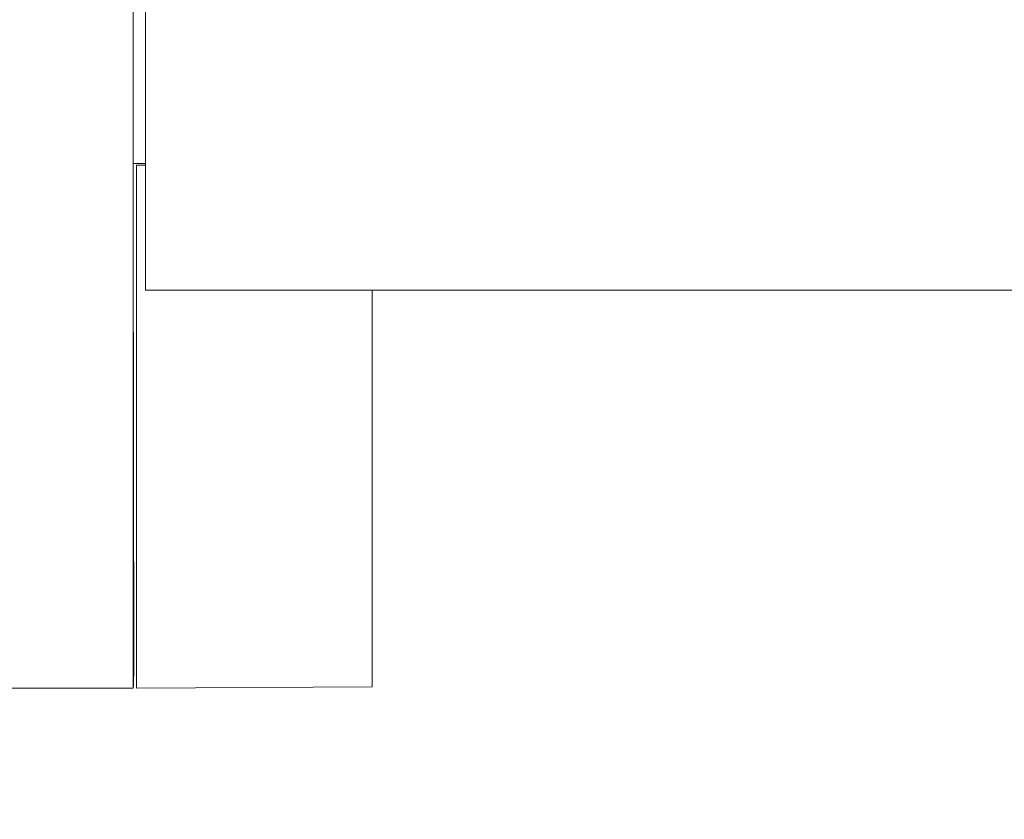
# Model space of a CAD drawing. Units: centimetres. Extents: x 750 to 1521, y -257 to 468.
# Drawn here: x 1062 to 1081, y -225 to -210 of the extents above; entities that cross this region are included whole.
import ezdxf

# ---------------------------------------------------------------- set-up
doc = ezdxf.new("R2010")
doc.units = ezdxf.units.CM
doc.layers.add('Default', color=7, linetype='Continuous', true_color=0x000000)
doc.layers.add('Make2D$Visible$Curves', color=7, linetype='Continuous', true_color=0x000000)
doc.styles.add('Millimeter Small', font='arial.ttf')
doc.dimstyles.new('Millimeter Small', dxfattribs={"dimtxt": 80, "dimasz": 1, "dimexe": 0.5, "dimexo": 0.5, "dimgap": 0.25, "dimtad": 0, "dimtoh": 1, "dimdec": 0, "dimzin": 1, "dimdsep": 46, "dimtxsty": 'Millimeter Small', "dimblk": 'ARCHTICK', "dimcen": 0.5, "dimazin": 1, "dimtfac": 1, "dimtdec": 4, "dimtix": 1, "dimtofl": 0, "dimtmove": 1, "dimatfit": 3, "dimfxl": 1, "dimtolj": 1, "dimtzin": 1, "dimarcsym": 0})

# ---------------------------------------------------------------- blocks, each defined once
blk = doc.blocks.new('_ArchTick')
at = {"color": 0, "linetype": 'ByBlock', "const_width": 0.15}
blk.add_lwpolyline([(-0.5, -0.5), (0.5, 0.5)], dxfattribs=at)
blk = doc.blocks.new('*D15')
at = {"layer": 'Default', "color": 0, "lineweight": -2}
for p, q in [((1164.612, -223.72), (1164.612, -252.952)), ((1054.506, -223.904), (1054.506, -252.952)), ((1054.506, -251.452), (1099.318, -251.452)), ((1164.612, -251.452), (1119.799, -251.452))]:
    blk.add_line(p, q, dxfattribs=at)
at = {"layer": 'Defpoints', "color": 0}
for p in [(1164.612, -222.22), (1054.506, -222.404), (1164.612, -251.452)]:
    blk.add_point(p, dxfattribs=at)
at = {"layer": 'Default', "color": 0, "lineweight": -2, "xscale": 3, "yscale": 3, "zscale": 3, "rotation": 180}
blk.add_blockref('_ArchTick', (1054.506, -251.452), dxfattribs=at)
at = {"layer": 'Default', "color": 0, "lineweight": -2, "xscale": 3, "yscale": 3, "zscale": 3}
blk.add_blockref('_ArchTick', (1164.612, -251.452), dxfattribs=at)
at = {"layer": 'Default', "color": 0, "lineweight": 13, "insert": (1109.559, -251.452), "char_height": 9, "attachment_point": 5, "style": 'Millimeter Small'}
blk.add_mtext('\\A1;110', dxfattribs=at)

msp = doc.modelspace()

# ---------------------------------------------------------------- linework, layer by layer
at = {"layer": 'Make2D$Visible$Curves', "color": 18, "lineweight": 13, "true_color": 0x000000}
for p, q in [((1064.006, -222.428), (1064.006, -167.971)), ((1064.243, -203.286), (1064.243, -214.435)), ((1064.243, -212.421), (1064.006, -212.421)), ((1064.072, -212.451), (1064.243, -212.45)), ((1064.072, -222.428), (1064.072, -212.451)), ((1064.022, -222.205), (1064.006, -213.441)), ((1064.243, -214.435), (1064.243, -214.835)), ((1155.031, -214.835), (1064.243, -214.835)), ((1068.571, -222.404), (1068.571, -214.835)), ((1064.022, -222.205), (1064.006, -222.205)), ((1064.016, -222.404), (1064.016, -222.205)), ((1054.506, -222.428), (1064.006, -222.428)), ((1064.006, -222.404), (1064.016, -222.404)), ((1064.072, -222.428), (1068.571, -222.404))]:
    msp.add_line(p, q, dxfattribs=at)

# ---------------------------------------------------------------- dimensions: what is measured, and where the dimension line sits
at = {"layer": 'Default', "color": 18, "lineweight": 13, "true_color": 0x000000}
dim = msp.add_linear_dim(base=(1164.612, -251.452), p1=(1054.506, -222.404), p2=(1164.612, -222.22), text='110', dimstyle='Millimeter Small', override={"dimscale": 3, "dimtxt": 3, "dimasz": 1, "dimexe": 0.5, "dimexo": 0.5, "dimgap": 0.25, "dimtih": 0, "dimtoh": 0, "dimdec": 0, "dimlfac": 1, "dimzin": 1, "dimtxsty": 'Millimeter Small', "dimblk": 'ArchTick', "dimsah": 0, "dimcen": 0.5, "dimadec": 2, "dimazin": 1, "dimtix": 0, "dimtmove": 0, "dimtzin": 1}, dxfattribs=at)
dim.commit()
dim.dimension.update_dxf_attribs({"geometry": '*D15', "text_midpoint": (1109.559, -251.452)})

doc.saveas('drawing.dxf')
